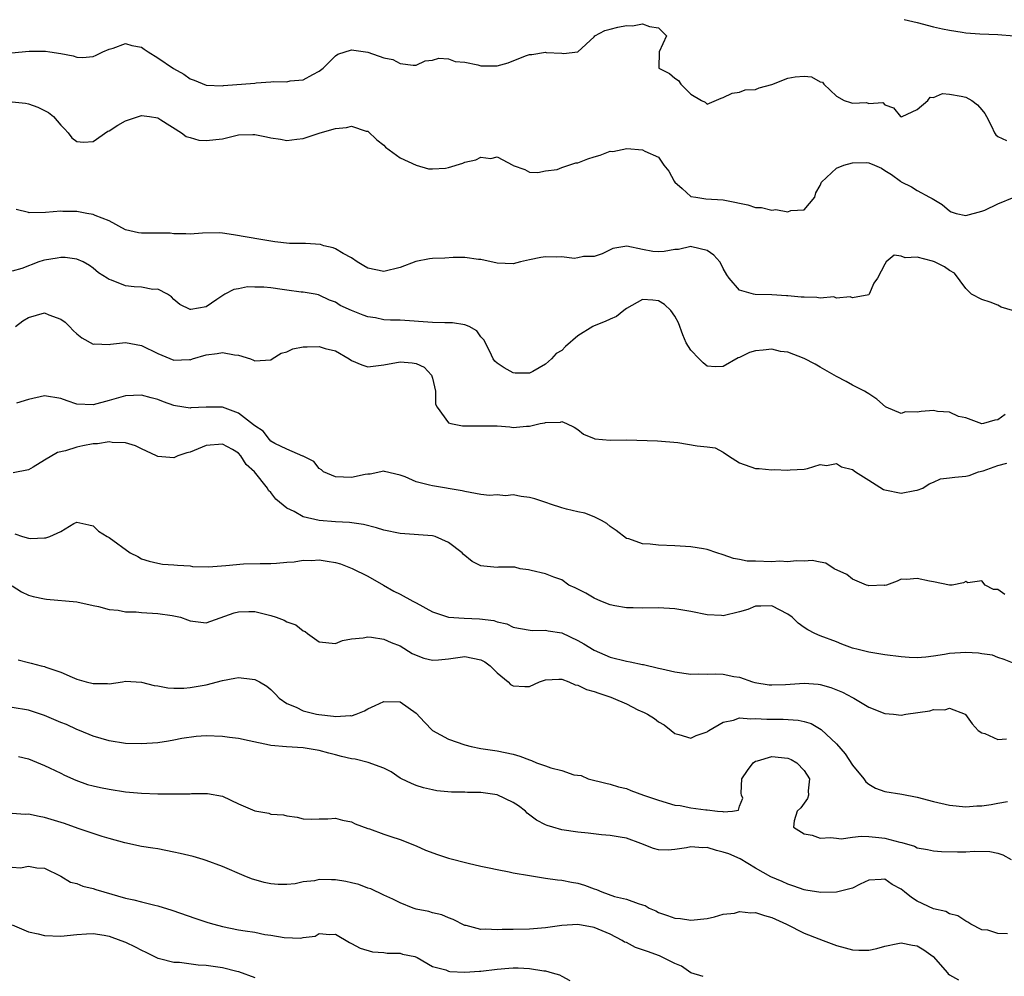
# Model space of a CAD drawing. Units: inches. Extents: x 2610000 to 2613000, y 1497000 to 1500000.
# Drawn here: x 2610248 to 2610370, y 1497949 to 1498067 of the extents above; entities that cross this region are included whole.
import ezdxf

# ---------------------------------------------------------------- set-up
doc = ezdxf.new("R2010")
doc.units = ezdxf.units.IN
doc.header["$MEASUREMENT"] = 0
doc.layers.add('LD26101497_2ft', color=93, linetype='Continuous')

msp = doc.modelspace()

# ---------------------------------------------------------------- linework, layer by layer
at = {"layer": 'LD26101497_2ft'}
for points, elevation in [([(2610357.4, 1498067), (2610359, 1498066.63), (2610361, 1498066.11), (2610362.15, 1498065.85), (2610363, 1498065.68), (2610364.57, 1498065.43), (2610365, 1498065.38), (2610366.76, 1498065.24), (2610369, 1498065.17), (2610371, 1498064.98)], 9030), ([(2610246.9, 1498062.9), (2610249.08, 1498063.08), (2610251.11, 1498063.11), (2610251.65, 1498063), (2610253, 1498062.79), (2610254.52, 1498062.52), (2610255, 1498062.35), (2610255.69, 1498062.31), (2610257, 1498062.43), (2610257.4, 1498062.6), (2610258.19, 1498063), (2610259, 1498063.36), (2610259.48, 1498063.48), (2610261, 1498064.03), (2610261.8, 1498063.8), (2610263, 1498063.59), (2610263.33, 1498063.33), (2610263.81, 1498063), (2610265, 1498062.26), (2610266.96, 1498060.96), (2610268.23, 1498060.23), (2610269, 1498059.68), (2610269.5, 1498059.5), (2610271, 1498058.88), (2610273, 1498058.81), (2610273.16, 1498058.84), (2610277, 1498059.14), (2610277.17, 1498059.17), (2610279, 1498059.28), (2610279.34, 1498059.34), (2610281, 1498059.32), (2610281.41, 1498059.41), (2610283, 1498059.53), (2610284.2, 1498060.2), (2610285, 1498060.61), (2610285.47, 1498061), (2610287, 1498062.5), (2610287.29, 1498062.71), (2610289, 1498063.27), (2610291, 1498062.96), (2610293, 1498062.29), (2610294.08, 1498062.08), (2610295, 1498061.56), (2610296.63, 1498061.37), (2610297, 1498061.37), (2610298.11, 1498061.89), (2610299, 1498061.97), (2610299.78, 1498062.22), (2610301, 1498062.13), (2610301.82, 1498061.82), (2610303, 1498061.73), (2610304.6, 1498061.4), (2610305, 1498061.28), (2610307, 1498061.28), (2610308.36, 1498061.64), (2610310.53, 1498062.53), (2610311, 1498062.69), (2610311.32, 1498062.68), (2610313, 1498062.96), (2610313.06, 1498062.94), (2610315, 1498062.85), (2610315.21, 1498062.79), (2610317, 1498063.02), (2610319, 1498064.88), (2610319.1, 1498065), (2610320.33, 1498065.67), (2610321, 1498065.81), (2610321.94, 1498066.06), (2610323, 1498066.26), (2610323.75, 1498066.25), (2610325, 1498066.49), (2610325.85, 1498066.15), (2610327, 1498065.97), (2610327.96, 1498065), (2610327.08, 1498063), (2610327.04, 1498061), (2610328.34, 1498060.34), (2610329, 1498059.77), (2610329.46, 1498059.46), (2610329.74, 1498059), (2610331, 1498057.76), (2610332.32, 1498057), (2610332.77, 1498056.77), (2610333, 1498056.54), (2610334.74, 1498057.26), (2610335, 1498057.34), (2610336.11, 1498057.89), (2610337, 1498058.02), (2610337.71, 1498058.29), (2610339, 1498058.33), (2610339.44, 1498058.56), (2610341, 1498058.98), (2610343, 1498059.77), (2610343.91, 1498059.91), (2610345, 1498060), (2610345.91, 1498059.91), (2610347, 1498059.31), (2610347.26, 1498059.26), (2610347.45, 1498059), (2610349, 1498057.54), (2610349.94, 1498057), (2610350.75, 1498056.75), (2610351, 1498056.64), (2610352.74, 1498056.74), (2610353, 1498056.63), (2610354.73, 1498056.73), (2610355, 1498056.44), (2610356.08, 1498056.08), (2610356.93, 1498055), (2610357, 1498054.98), (2610357.12, 1498055), (2610359, 1498055.88), (2610360.3, 1498057), (2610360.61, 1498057.39), (2610361, 1498057.37), (2610362.15, 1498057.85), (2610363, 1498057.77), (2610364.46, 1498057.54), (2610365, 1498057.39), (2610365.75, 1498057), (2610366.45, 1498056.45), (2610367, 1498055.84), (2610367.38, 1498055.38), (2610367.59, 1498055), (2610368.18, 1498053.82), (2610368.56, 1498053), (2610368.74, 1498052.74), (2610369, 1498052.54), (2610370.05, 1498052.05)], 9032), ([(2610247, 1498056.83), (2610248.65, 1498056.65), (2610249, 1498056.59), (2610250.18, 1498056.18), (2610251.49, 1498055.49), (2610252.11, 1498055), (2610253, 1498053.95), (2610253.46, 1498053.46), (2610253.93, 1498053), (2610254.37, 1498052.37), (2610255, 1498051.92), (2610255.82, 1498051.82), (2610257, 1498051.9), (2610258.82, 1498053.18), (2610259, 1498053.24), (2610260.06, 1498053.94), (2610261, 1498054.47), (2610263, 1498055.12), (2610264, 1498055), (2610265, 1498054.84), (2610265.4, 1498054.6), (2610267.93, 1498053), (2610268.53, 1498052.53), (2610269, 1498052.42), (2610270.08, 1498052.08), (2610271, 1498052.02), (2610273, 1498052.25), (2610274.66, 1498052.66), (2610275, 1498052.72), (2610276.78, 1498052.78), (2610277, 1498052.78), (2610278.47, 1498052.47), (2610279, 1498052.35), (2610280.19, 1498052.19), (2610281, 1498052.05), (2610282.22, 1498052.22), (2610283, 1498052.28), (2610285.1, 1498053), (2610287, 1498053.52), (2610288.36, 1498053.64), (2610289, 1498053.8), (2610290.79, 1498053.21), (2610291, 1498053.18), (2610292.1, 1498052.1), (2610293, 1498051.44), (2610293.21, 1498051.21), (2610295, 1498049.87), (2610296.99, 1498048.99), (2610298.53, 1498048.53), (2610299, 1498048.51), (2610300.63, 1498048.62), (2610301, 1498048.69), (2610302.76, 1498049.24), (2610303, 1498049.34), (2610304.36, 1498049.64), (2610305, 1498049.98), (2610306.21, 1498049.79), (2610307, 1498050.02), (2610308.97, 1498048.97), (2610309, 1498048.94), (2610310.43, 1498048.43), (2610311, 1498048.12), (2610312.06, 1498048.06), (2610313, 1498048.3), (2610314.45, 1498048.45), (2610315, 1498048.68), (2610316.74, 1498049.26), (2610317, 1498049.26), (2610318.22, 1498049.78), (2610319, 1498050.02), (2610319.78, 1498050.22), (2610321, 1498050.7), (2610321.31, 1498050.68), (2610323.05, 1498051.05), (2610325, 1498050.89), (2610325.27, 1498050.73), (2610327, 1498049.97), (2610327.64, 1498049), (2610328.25, 1498048.25), (2610328.9, 1498047), (2610329, 1498046.87), (2610329.92, 1498046.08), (2610331, 1498045.12), (2610331.62, 1498045), (2610332.82, 1498044.82), (2610335, 1498044.67), (2610336.41, 1498044.41), (2610337, 1498044.26), (2610338.05, 1498044.05), (2610339, 1498043.76), (2610339.73, 1498043.73), (2610341, 1498043.42), (2610341.5, 1498043.5), (2610343, 1498043.21), (2610343.36, 1498043.36), (2610345, 1498043.46), (2610346.32, 1498045), (2610346.46, 1498045.54), (2610347, 1498046.45), (2610347.14, 1498046.86), (2610349, 1498048.61), (2610349.93, 1498049), (2610351, 1498049.29), (2610352.68, 1498049.32), (2610353, 1498049.27), (2610353.72, 1498049), (2610354.59, 1498048.59), (2610355, 1498048.33), (2610355.81, 1498047.81), (2610356.93, 1498047), (2610357, 1498046.93), (2610358.28, 1498046.28), (2610359, 1498045.85), (2610360.52, 1498045), (2610360.87, 1498044.87), (2610362.1, 1498044.1), (2610363, 1498043.34), (2610363.22, 1498043.22), (2610363.83, 1498043), (2610365, 1498042.73), (2610367, 1498043.27), (2610367.39, 1498043.39), (2610369, 1498044.2), (2610371, 1498045)], 9034), ([(2610370.78, 1498031), (2610369.41, 1498031.41), (2610369, 1498031.64), (2610368.02, 1498032.02), (2610367, 1498032.33), (2610365.71, 1498033), (2610365, 1498033.7), (2610363.61, 1498035.61), (2610363, 1498035.93), (2610362.38, 1498036.38), (2610361.16, 1498037), (2610360.9, 1498037.1), (2610359, 1498037.6), (2610357.5, 1498037.5), (2610357, 1498037.72), (2610356.16, 1498037.84), (2610355.17, 1498037), (2610355, 1498036.72), (2610354.1, 1498035), (2610353.64, 1498034.36), (2610353.07, 1498033), (2610353, 1498032.91), (2610351, 1498032.54), (2610350.7, 1498032.7), (2610349, 1498032.53), (2610348.68, 1498032.68), (2610347, 1498032.5), (2610346.59, 1498032.59), (2610345, 1498032.63), (2610344.65, 1498032.65), (2610343, 1498032.82), (2610342.81, 1498032.81), (2610341, 1498032.92), (2610338.95, 1498032.95), (2610338.73, 1498033), (2610337, 1498033.51), (2610335.72, 1498035), (2610335.42, 1498035.42), (2610335, 1498036.18), (2610334.73, 1498036.73), (2610334.57, 1498037), (2610333.82, 1498037.82), (2610333, 1498038.41), (2610331.12, 1498038.88), (2610331, 1498038.93), (2610329.45, 1498038.55), (2610329, 1498038.53), (2610327.7, 1498038.3), (2610327, 1498038.24), (2610326.28, 1498038.28), (2610325, 1498038.53), (2610323.05, 1498038.95), (2610321.32, 1498038.68), (2610320, 1498038), (2610319, 1498037.68), (2610317.69, 1498037.69), (2610317, 1498037.5), (2610316.56, 1498037.44), (2610315, 1498037.62), (2610314.4, 1498037.6), (2610313, 1498037.64), (2610312.43, 1498037.57), (2610311, 1498037.26), (2610309.92, 1498037), (2610309, 1498036.75), (2610307, 1498036.84), (2610305, 1498037.31), (2610304.69, 1498037.31), (2610303, 1498037.53), (2610301.57, 1498037.57), (2610300.52, 1498037.48), (2610299, 1498037.42), (2610298.63, 1498037.37), (2610296.96, 1498037.04), (2610295, 1498036.32), (2610293, 1498035.83), (2610291, 1498036.21), (2610290.53, 1498036.53), (2610289.68, 1498037), (2610289, 1498037.5), (2610287.96, 1498038.04), (2610287, 1498038.64), (2610286.73, 1498038.73), (2610285.58, 1498039), (2610285.16, 1498039.16), (2610283.27, 1498039.27), (2610281.29, 1498039.29), (2610279.48, 1498039.48), (2610279, 1498039.57), (2610277.77, 1498039.77), (2610274.37, 1498040.37), (2610273, 1498040.58), (2610272.59, 1498040.59), (2610270.56, 1498040.56), (2610269, 1498040.42), (2610268.49, 1498040.49), (2610267, 1498040.5), (2610266.55, 1498040.55), (2610263, 1498040.56), (2610262.62, 1498040.62), (2610261, 1498040.99), (2610259, 1498042.1), (2610257.26, 1498042.74), (2610257, 1498042.87), (2610256.22, 1498043), (2610255, 1498043.24), (2610253.25, 1498043.25), (2610253, 1498043.28), (2610251.11, 1498043.11), (2610249.1, 1498043.1), (2610249, 1498043.11), (2610247.49, 1498043.49)], 9036), ([(2610369.9, 1498018.1), (2610369, 1498017.47), (2610368.61, 1498017.39), (2610367.21, 1498017), (2610367, 1498016.97), (2610365, 1498017.68), (2610364.12, 1498017.88), (2610363, 1498018.41), (2610361.51, 1498018.49), (2610361, 1498018.6), (2610359.5, 1498018.5), (2610359, 1498018.41), (2610357.54, 1498018.46), (2610357, 1498018.25), (2610355.16, 1498019), (2610355.06, 1498019.06), (2610353.99, 1498019.99), (2610353, 1498020.66), (2610352.81, 1498020.81), (2610352.49, 1498021), (2610351, 1498021.76), (2610350.2, 1498022.2), (2610349, 1498022.8), (2610347, 1498023.97), (2610346.36, 1498024.36), (2610345, 1498025.06), (2610343, 1498025.84), (2610342.09, 1498025.91), (2610341, 1498026.18), (2610339.94, 1498026.06), (2610339, 1498026), (2610338.23, 1498025.77), (2610337, 1498025.17), (2610336.86, 1498025.14), (2610335, 1498024.04), (2610334.02, 1498024.02), (2610333, 1498024.11), (2610332.51, 1498024.51), (2610332.01, 1498025), (2610331, 1498026.06), (2610330.42, 1498027), (2610329.99, 1498027.99), (2610329.45, 1498029.45), (2610329, 1498030.29), (2610328.5, 1498031), (2610327.74, 1498031.74), (2610327, 1498032.18), (2610326.26, 1498032.26), (2610325, 1498032.33), (2610323, 1498031.24), (2610322.67, 1498031), (2610321.77, 1498030.23), (2610321, 1498029.93), (2610320.37, 1498029.63), (2610319, 1498029.09), (2610318.84, 1498029), (2610317, 1498027.85), (2610315.47, 1498026.53), (2610315, 1498026.03), (2610314.33, 1498025.67), (2610313.74, 1498025), (2610313, 1498024.33), (2610311.43, 1498023.43), (2610311, 1498023.22), (2610309.24, 1498023.24), (2610309, 1498023.27), (2610307.88, 1498023.88), (2610307, 1498024.47), (2610306.71, 1498024.71), (2610306.53, 1498025), (2610306.1, 1498025.9), (2610305.36, 1498027.36), (2610305, 1498027.74), (2610304.48, 1498028.48), (2610303.53, 1498029), (2610303, 1498029.22), (2610301.47, 1498029.47), (2610300.54, 1498029.46), (2610299, 1498029.5), (2610295, 1498029.79), (2610293.8, 1498029.8), (2610293, 1498029.85), (2610291.94, 1498030.06), (2610291, 1498030.19), (2610290.41, 1498030.41), (2610288.98, 1498031), (2610287.6, 1498031.6), (2610287, 1498032.01), (2610286.27, 1498032.27), (2610285, 1498032.88), (2610284.91, 1498032.91), (2610284.5, 1498033), (2610283, 1498033.26), (2610282.74, 1498033.26), (2610281, 1498033.52), (2610280.42, 1498033.58), (2610279, 1498033.78), (2610278.14, 1498033.86), (2610277, 1498033.87), (2610276.1, 1498033.9), (2610275, 1498033.65), (2610274.4, 1498033.6), (2610273.29, 1498033), (2610272.33, 1498032.33), (2610271, 1498031.46), (2610269.11, 1498031.11), (2610269, 1498031.11), (2610267.74, 1498031.74), (2610267, 1498032.34), (2610266.69, 1498032.69), (2610266.2, 1498033), (2610265, 1498033.63), (2610264.4, 1498033.6), (2610263, 1498033.88), (2610262.1, 1498033.9), (2610261, 1498034.04), (2610259.27, 1498034.73), (2610259, 1498034.82), (2610258.76, 1498035), (2610257.66, 1498035.66), (2610257, 1498036.23), (2610256.55, 1498036.55), (2610255.79, 1498037), (2610255, 1498037.35), (2610253.56, 1498037.56), (2610253, 1498037.55), (2610252.55, 1498037.45), (2610251, 1498037.23), (2610250.81, 1498037.19), (2610250.27, 1498037), (2610248.19, 1498036.19), (2610247, 1498035.84)], 9038), ([(2610247.41, 1498029), (2610248.31, 1498029.69), (2610249, 1498030.12), (2610251, 1498030.68), (2610251.54, 1498030.46), (2610253, 1498029.92), (2610253.53, 1498029.53), (2610254.1, 1498029), (2610254.53, 1498028.53), (2610255, 1498028.11), (2610255.62, 1498027.62), (2610257, 1498026.8), (2610257.16, 1498026.84), (2610259, 1498026.78), (2610259.17, 1498026.83), (2610261, 1498027.01), (2610263, 1498026.65), (2610265, 1498025.66), (2610267, 1498024.84), (2610268.91, 1498024.91), (2610269, 1498024.9), (2610269.3, 1498025), (2610271, 1498025.51), (2610272.34, 1498025.66), (2610273, 1498025.79), (2610274.51, 1498025.49), (2610275, 1498025.47), (2610276.5, 1498025), (2610276.85, 1498024.85), (2610277, 1498024.75), (2610279, 1498024.87), (2610279.17, 1498025), (2610280.28, 1498025.72), (2610281, 1498025.87), (2610281.74, 1498026.26), (2610283, 1498026.47), (2610283.5, 1498026.5), (2610285, 1498026.54), (2610285.71, 1498026.29), (2610287, 1498025.98), (2610288.7, 1498025), (2610289, 1498024.78), (2610290.27, 1498024.27), (2610291, 1498024.01), (2610293, 1498024.24), (2610295, 1498024.65), (2610296.51, 1498024.51), (2610297, 1498024.41), (2610297.97, 1498023.97), (2610298.88, 1498023), (2610299, 1498022.62), (2610299.36, 1498021), (2610299.4, 1498019.4), (2610299.58, 1498019), (2610301, 1498017.07), (2610301.26, 1498017), (2610302.72, 1498016.72), (2610306.72, 1498016.72), (2610307, 1498016.69), (2610308.59, 1498016.59), (2610309, 1498016.5), (2610310.65, 1498016.65), (2610311, 1498016.65), (2610312.32, 1498017), (2610312.91, 1498017.09), (2610313, 1498017.12), (2610314.84, 1498017.16), (2610315, 1498017.24), (2610315.59, 1498017), (2610316.54, 1498016.54), (2610317, 1498016.25), (2610317.68, 1498015.68), (2610319, 1498015.15), (2610319.09, 1498015.09), (2610321, 1498014.95), (2610323, 1498014.96), (2610326.86, 1498014.86), (2610329.37, 1498014.63), (2610331.75, 1498014.25), (2610333, 1498014.09), (2610334, 1498014), (2610335, 1498013.45), (2610335.66, 1498013), (2610337, 1498012.14), (2610339, 1498011.43), (2610339.43, 1498011.43), (2610341, 1498011.27), (2610341.31, 1498011.31), (2610343, 1498011.22), (2610343.26, 1498011.26), (2610345, 1498011.34), (2610345.41, 1498011.41), (2610347, 1498011.9), (2610347.79, 1498011.79), (2610349, 1498012.03), (2610349.64, 1498011.64), (2610351, 1498011.3), (2610351.38, 1498011), (2610353, 1498009.97), (2610354.84, 1498008.84), (2610355, 1498008.77), (2610357, 1498008.39), (2610358.69, 1498008.69), (2610359, 1498008.73), (2610359.68, 1498009), (2610360.49, 1498009.51), (2610361, 1498009.72), (2610361.87, 1498010.13), (2610363, 1498010.27), (2610363.64, 1498010.36), (2610365, 1498010.48), (2610365.44, 1498010.56), (2610366.59, 1498011), (2610367.15, 1498011.15), (2610369, 1498011.8), (2610370.1, 1498012.1)], 9040), ([(2610369.83, 1497995.83), (2610369, 1497996.45), (2610368.46, 1497996.46), (2610367.4, 1497997), (2610367, 1497997.5), (2610365.28, 1497997.28), (2610365, 1497997.42), (2610364.74, 1497997.26), (2610363.34, 1497997), (2610363, 1497996.97), (2610361, 1497997.41), (2610360.53, 1497997.47), (2610359, 1497997.79), (2610357.69, 1497997.69), (2610357, 1497997.73), (2610356.51, 1497997.49), (2610355.21, 1497997), (2610355, 1497996.95), (2610354.96, 1497996.96), (2610353, 1497996.89), (2610352.93, 1497996.93), (2610352.74, 1497997), (2610351, 1497997.74), (2610350.3, 1497998.3), (2610348.74, 1497999), (2610347.71, 1497999.71), (2610347, 1497999.84), (2610346.02, 1498000.02), (2610345, 1497999.96), (2610344.01, 1498000.01), (2610343, 1497999.86), (2610341.94, 1497999.94), (2610341, 1497999.87), (2610339, 1497999.95), (2610337.97, 1497999.97), (2610337, 1498000.17), (2610336.27, 1498000.27), (2610335, 1498000.73), (2610334.18, 1498001), (2610333, 1498001.41), (2610332.53, 1498001.47), (2610331, 1498001.74), (2610329, 1498001.86), (2610327, 1498001.93), (2610325.96, 1498002.04), (2610325, 1498002.11), (2610323.3, 1498002.7), (2610323, 1498002.77), (2610321.75, 1498003.75), (2610321, 1498004.24), (2610320.6, 1498004.6), (2610319.93, 1498005), (2610319, 1498005.43), (2610317.88, 1498005.88), (2610317, 1498006.05), (2610315.6, 1498006.4), (2610315, 1498006.57), (2610313.63, 1498007), (2610313.17, 1498007.17), (2610311.67, 1498007.67), (2610311, 1498007.84), (2610309.97, 1498007.97), (2610309, 1498008.15), (2610308.05, 1498008.05), (2610307, 1498008.15), (2610306.07, 1498008.07), (2610305, 1498008.19), (2610303, 1498008.57), (2610302.67, 1498008.67), (2610299, 1498009.26), (2610298.63, 1498009.37), (2610297, 1498009.77), (2610295.61, 1498010.39), (2610295, 1498010.61), (2610293.05, 1498011.05), (2610293, 1498011.08), (2610291.28, 1498010.72), (2610291, 1498010.71), (2610290.67, 1498010.67), (2610289, 1498010.3), (2610287, 1498010.38), (2610285.52, 1498011), (2610285.26, 1498011.26), (2610285, 1498011.44), (2610284.31, 1498012.31), (2610283, 1498012.94), (2610282.97, 1498012.97), (2610281, 1498013.8), (2610279.48, 1498014.52), (2610279, 1498014.83), (2610278.82, 1498015), (2610278.05, 1498016.05), (2610277, 1498016.69), (2610276.85, 1498016.85), (2610275, 1498018.29), (2610273, 1498019), (2610271, 1498019.03), (2610269.08, 1498018.92), (2610269, 1498018.9), (2610267.19, 1498019.19), (2610267, 1498019.23), (2610265.7, 1498019.7), (2610265, 1498019.98), (2610264.18, 1498020.18), (2610263, 1498020.5), (2610261, 1498020.42), (2610259, 1498019.83), (2610257, 1498019.29), (2610255, 1498019.4), (2610253.8, 1498019.8), (2610253, 1498020.08), (2610251, 1498020.41), (2610249, 1498019.97), (2610247.53, 1498019.53)], 9042), ([(2610371, 1497987.27), (2610369.77, 1497987.77), (2610369, 1497988.02), (2610368.31, 1497988.31), (2610367, 1497988.47), (2610366.57, 1497988.57), (2610365, 1497988.63), (2610363, 1497988.51), (2610362.38, 1497988.38), (2610361, 1497988.2), (2610360.05, 1497988.05), (2610359, 1497987.99), (2610358.01, 1497988.01), (2610357, 1497988.09), (2610355, 1497988.35), (2610353, 1497988.68), (2610351.71, 1497989), (2610351, 1497989.2), (2610349.67, 1497989.67), (2610349, 1497989.96), (2610347, 1497990.69), (2610346.31, 1497991), (2610345.46, 1497991.47), (2610345, 1497991.75), (2610344.27, 1497992.26), (2610343.54, 1497993), (2610343, 1497993.38), (2610341, 1497994.43), (2610339.63, 1497994.37), (2610339, 1497994.37), (2610338.02, 1497993.98), (2610337, 1497993.66), (2610335, 1497993.18), (2610334.79, 1497993.21), (2610333, 1497993.29), (2610331, 1497993.74), (2610329, 1497994.07), (2610327, 1497994.17), (2610325, 1497994.15), (2610323.84, 1497994.16), (2610323, 1497994.19), (2610321.58, 1497994.42), (2610321, 1497994.54), (2610319.84, 1497995), (2610319, 1497995.36), (2610317.97, 1497995.97), (2610317, 1497996.5), (2610316.67, 1497996.67), (2610315.88, 1497997), (2610315, 1497997.64), (2610314.02, 1497997.98), (2610313, 1497998.4), (2610311.22, 1497998.78), (2610310.88, 1497998.88), (2610309.87, 1497999), (2610309.19, 1497999.19), (2610307.19, 1497999.19), (2610307, 1497999.15), (2610305.35, 1497999.35), (2610305, 1497999.37), (2610303.9, 1497999.9), (2610302.81, 1498000.81), (2610302.67, 1498001), (2610301, 1498002.28), (2610299.33, 1498003), (2610299, 1498003.08), (2610295, 1498003.36), (2610293, 1498003.77), (2610292.07, 1498004.07), (2610290.48, 1498004.48), (2610288.74, 1498004.74), (2610287, 1498004.84), (2610284.99, 1498004.99), (2610283, 1498005.46), (2610281.89, 1498006.11), (2610281, 1498006.53), (2610279.62, 1498007.62), (2610279, 1498008.45), (2610278.7, 1498008.7), (2610278.57, 1498009), (2610276.98, 1498011), (2610275.93, 1498011.93), (2610275.3, 1498013), (2610275, 1498013.31), (2610274.24, 1498013.76), (2610273, 1498014.45), (2610271, 1498014.27), (2610269, 1498013.46), (2610268.62, 1498013.38), (2610267.47, 1498013), (2610267, 1498012.74), (2610265, 1498012.91), (2610264.86, 1498013), (2610263, 1498013.87), (2610262.25, 1498014.25), (2610261, 1498014.61), (2610259.36, 1498014.64), (2610259, 1498014.71), (2610257.53, 1498014.47), (2610257, 1498014.47), (2610255.75, 1498014.25), (2610255, 1498014.08), (2610253.6, 1498013.6), (2610252.59, 1498013.41), (2610251, 1498012.46), (2610249.57, 1498011.57), (2610249, 1498011.24), (2610247.1, 1498010.9)], 9044), ([(2610247.32, 1498003.32), (2610248.28, 1498003), (2610249, 1498002.8), (2610249.24, 1498002.76), (2610251, 1498002.84), (2610251.17, 1498002.83), (2610251.66, 1498003), (2610253, 1498003.61), (2610254.63, 1498004.63), (2610255, 1498004.77), (2610256.47, 1498004.47), (2610257, 1498004.33), (2610257.66, 1498003.66), (2610258.73, 1498003), (2610259, 1498002.88), (2610261.6, 1498001), (2610262.52, 1498000.52), (2610263, 1498000.24), (2610263.94, 1497999.94), (2610265, 1497999.7), (2610265.6, 1497999.6), (2610267, 1497999.51), (2610267.44, 1497999.44), (2610269, 1497999.36), (2610269.31, 1497999.31), (2610271.27, 1497999.27), (2610273.41, 1497999.41), (2610275.61, 1497999.61), (2610277.68, 1497999.68), (2610279, 1497999.67), (2610279.7, 1497999.7), (2610281, 1497999.81), (2610281.87, 1497999.87), (2610283, 1498000.07), (2610284.04, 1498000.04), (2610285, 1498000.11), (2610285.96, 1497999.96), (2610287, 1497999.77), (2610287.61, 1497999.61), (2610289.06, 1497999.06), (2610291, 1497998.11), (2610292.96, 1497996.96), (2610294.24, 1497996.24), (2610295, 1497995.86), (2610296.58, 1497995), (2610297, 1497994.8), (2610299, 1497993.69), (2610301, 1497993.03), (2610302.91, 1497992.91), (2610304.83, 1497992.83), (2610306.61, 1497992.61), (2610307, 1497992.45), (2610308.2, 1497992.2), (2610309, 1497991.8), (2610309.66, 1497991.66), (2610311.36, 1497991.36), (2610313, 1497991.4), (2610313.32, 1497991.32), (2610315, 1497991.07), (2610317, 1497990.14), (2610317.73, 1497989.73), (2610319, 1497988.92), (2610321, 1497988.06), (2610323, 1497987.55), (2610323.48, 1497987.48), (2610325, 1497987.15), (2610325.14, 1497987.14), (2610327, 1497986.72), (2610327.38, 1497986.62), (2610329, 1497986.26), (2610331, 1497985.97), (2610331.99, 1497986.01), (2610333, 1497985.97), (2610334.01, 1497985.99), (2610335, 1497985.97), (2610336.31, 1497985.69), (2610337, 1497985.57), (2610338.61, 1497985), (2610338.91, 1497984.91), (2610340.66, 1497984.66), (2610341, 1497984.62), (2610342.68, 1497984.68), (2610345, 1497984.84), (2610346.74, 1497984.74), (2610347, 1497984.69), (2610348.33, 1497984.33), (2610349.75, 1497983.75), (2610351, 1497983.06), (2610351.14, 1497983), (2610353, 1497981.89), (2610355, 1497981.09), (2610356.05, 1497981), (2610357, 1497980.89), (2610357.6, 1497981), (2610360.58, 1497981.42), (2610361, 1497981.58), (2610362.44, 1497981.56), (2610363, 1497981.77), (2610364.92, 1497981), (2610364.97, 1497980.97), (2610365.8, 1497979.8), (2610366.53, 1497979), (2610367, 1497978.71), (2610367.39, 1497978.61), (2610369, 1497977.89), (2610370.05, 1497977.95)], 9046), ([(2610247, 1497996.88), (2610248.16, 1497996.16), (2610249, 1497995.76), (2610249.57, 1497995.57), (2610251, 1497995.27), (2610251.23, 1497995.23), (2610255, 1497994.9), (2610257, 1497994.46), (2610257.65, 1497994.35), (2610259, 1497993.95), (2610260.1, 1497993.9), (2610261, 1497993.69), (2610262.32, 1497993.68), (2610263, 1497993.6), (2610265, 1497993.49), (2610266.79, 1497993.21), (2610267, 1497993.19), (2610267.83, 1497993), (2610268.7, 1497992.7), (2610269, 1497992.56), (2610271, 1497992.33), (2610274.45, 1497993.55), (2610275, 1497993.67), (2610276.26, 1497993.74), (2610277, 1497993.71), (2610279, 1497993.23), (2610279.68, 1497993), (2610280.63, 1497992.63), (2610281, 1497992.45), (2610282.08, 1497992.08), (2610283, 1497991.31), (2610283.25, 1497991.25), (2610283.55, 1497991), (2610285, 1497989.95), (2610287, 1497989.74), (2610287.89, 1497990.11), (2610289, 1497990.34), (2610290.44, 1497990.44), (2610291, 1497990.58), (2610291.44, 1497990.56), (2610293, 1497990.28), (2610293.88, 1497989.88), (2610295, 1497989.45), (2610296.51, 1497988.51), (2610297, 1497988.3), (2610297.95, 1497987.95), (2610299, 1497987.7), (2610299.75, 1497987.75), (2610301, 1497987.88), (2610303, 1497988.16), (2610305, 1497987.75), (2610305.47, 1497987.47), (2610306.15, 1497987), (2610307, 1497986.14), (2610308.38, 1497985), (2610308.67, 1497984.67), (2610309, 1497984.5), (2610310.43, 1497984.43), (2610311, 1497984.45), (2610312.26, 1497985), (2610313, 1497985.26), (2610314.66, 1497985.34), (2610315, 1497985.34), (2610315.88, 1497985), (2610316.65, 1497984.65), (2610317, 1497984.59), (2610318.07, 1497984.07), (2610319, 1497983.81), (2610319.59, 1497983.59), (2610321.1, 1497983.1), (2610321.35, 1497983), (2610323, 1497982.27), (2610324.44, 1497981.56), (2610325.21, 1497981.21), (2610325.6, 1497981), (2610326.47, 1497980.47), (2610327, 1497980.04), (2610327.67, 1497979.67), (2610328.56, 1497979), (2610329, 1497978.62), (2610329.5, 1497978.5), (2610331, 1497978.05), (2610331.64, 1497978.36), (2610333, 1497978.83), (2610333.09, 1497978.91), (2610333.23, 1497979), (2610335, 1497980.02), (2610336.25, 1497980.25), (2610337, 1497980.54), (2610338.42, 1497980.42), (2610339, 1497980.49), (2610340.39, 1497980.39), (2610342.39, 1497980.39), (2610344.28, 1497980.28), (2610345, 1497980.12), (2610345.86, 1497979.86), (2610347.13, 1497979.13), (2610349, 1497977.35), (2610350.08, 1497976.08), (2610351, 1497974.71), (2610352.4, 1497973), (2610352.63, 1497972.63), (2610353, 1497972.34), (2610353.85, 1497971.85), (2610355, 1497971.44), (2610357.09, 1497971.09), (2610359, 1497970.72), (2610361, 1497970.21), (2610363, 1497969.73), (2610365, 1497969.53), (2610366.36, 1497969.64), (2610367, 1497969.67), (2610368.17, 1497969.83), (2610369, 1497969.97), (2610370.19, 1497970.19)], 9048), ([(2610247.74, 1497987.74), (2610249, 1497987.41), (2610249.34, 1497987.34), (2610250.58, 1497987), (2610251, 1497986.9), (2610251.17, 1497986.83), (2610253, 1497986.22), (2610254.41, 1497985.59), (2610255, 1497985.36), (2610256.16, 1497985), (2610257, 1497984.79), (2610258.79, 1497984.79), (2610259, 1497984.76), (2610260.64, 1497985), (2610261, 1497985.08), (2610262.99, 1497984.99), (2610264.55, 1497984.55), (2610265, 1497984.5), (2610266.26, 1497984.26), (2610267, 1497984.23), (2610268.24, 1497984.24), (2610269, 1497984.29), (2610271, 1497984.64), (2610273, 1497985.19), (2610274.55, 1497985.45), (2610275, 1497985.55), (2610276.67, 1497985.33), (2610277, 1497985.32), (2610277.61, 1497985), (2610278.49, 1497984.49), (2610279, 1497984.06), (2610279.53, 1497983.53), (2610280.03, 1497983), (2610281, 1497982.33), (2610282.14, 1497981.86), (2610283, 1497981.43), (2610284.65, 1497981), (2610284.95, 1497980.95), (2610286.76, 1497980.76), (2610287, 1497980.71), (2610288.84, 1497980.84), (2610289, 1497980.81), (2610289.56, 1497981), (2610290.58, 1497981.42), (2610291, 1497981.67), (2610291.9, 1497982.1), (2610293, 1497982.59), (2610295, 1497982.54), (2610297, 1497981.12), (2610298.01, 1497980.01), (2610299, 1497978.98), (2610301, 1497977.9), (2610303, 1497977.2), (2610303.8, 1497977), (2610305, 1497976.76), (2610307, 1497976.47), (2610309, 1497976.04), (2610309.8, 1497975.8), (2610311, 1497975.34), (2610311.28, 1497975.28), (2610311.89, 1497975), (2610313, 1497974.6), (2610313.65, 1497974.35), (2610315, 1497974.02), (2610316.5, 1497973.5), (2610317.41, 1497973.41), (2610318.28, 1497973), (2610320.46, 1497972.46), (2610321, 1497972.34), (2610322.02, 1497972.02), (2610323, 1497971.79), (2610323.57, 1497971.57), (2610325.13, 1497971), (2610327, 1497970.35), (2610329, 1497969.76), (2610329.68, 1497969.68), (2610331, 1497969.43), (2610332.84, 1497969.16), (2610333, 1497969.17), (2610334.27, 1497969), (2610334.94, 1497968.94), (2610335, 1497968.93), (2610336.12, 1497969), (2610336.88, 1497969.12), (2610337, 1497969.61), (2610337.4, 1497970.6), (2610337.27, 1497971), (2610337.22, 1497971.22), (2610337.3, 1497973), (2610337.98, 1497974.02), (2610338.7, 1497975), (2610339, 1497975.2), (2610339.24, 1497975.24), (2610341, 1497975.76), (2610343, 1497975.55), (2610343.39, 1497975.39), (2610344.09, 1497975), (2610345, 1497974.04), (2610345.68, 1497973), (2610345.52, 1497971.52), (2610345.55, 1497971), (2610345.44, 1497970.56), (2610345, 1497970), (2610344.58, 1497969.42), (2610344.14, 1497969), (2610343.79, 1497967.79), (2610343.71, 1497967), (2610345, 1497966.2), (2610345.99, 1497966.01), (2610347, 1497965.65), (2610348.26, 1497965.74), (2610349, 1497965.64), (2610349.58, 1497965.58), (2610351, 1497965.78), (2610352.08, 1497965.91), (2610353, 1497965.86), (2610354.26, 1497965.74), (2610355, 1497965.66), (2610356.86, 1497965.14), (2610357.1, 1497965.1), (2610358.65, 1497964.65), (2610359, 1497964.47), (2610360.27, 1497964.27), (2610361, 1497964.09), (2610362.01, 1497964.01), (2610363.97, 1497963.97), (2610365, 1497963.98), (2610366.03, 1497964.03), (2610367.99, 1497963.99), (2610369, 1497963.79), (2610369.59, 1497963.59), (2610370.61, 1497963)], 9050), ([(2610370.17, 1497953.83), (2610369, 1497953.85), (2610367.74, 1497954.26), (2610367, 1497954.32), (2610365.64, 1497955), (2610365.26, 1497955.26), (2610365, 1497955.39), (2610364.04, 1497956.04), (2610363, 1497956.27), (2610362.56, 1497956.56), (2610361, 1497956.91), (2610359, 1497957.85), (2610358.29, 1497958.29), (2610357.44, 1497959), (2610357, 1497959.34), (2610355.92, 1497959.92), (2610355, 1497960.58), (2610354.52, 1497960.52), (2610353, 1497960.45), (2610351.95, 1497959.95), (2610351, 1497959.46), (2610349, 1497958.95), (2610347.08, 1497958.92), (2610345.23, 1497959.23), (2610345, 1497959.25), (2610343.73, 1497959.73), (2610343, 1497959.94), (2610342.28, 1497960.28), (2610340.88, 1497960.88), (2610339, 1497961.96), (2610337.09, 1497963.09), (2610335.7, 1497963.7), (2610335, 1497963.94), (2610334.14, 1497964.14), (2610333, 1497964.49), (2610332.47, 1497964.47), (2610331, 1497964.59), (2610330.46, 1497964.46), (2610329, 1497964.26), (2610328.19, 1497964.19), (2610327, 1497964.22), (2610326.36, 1497964.36), (2610324.81, 1497965), (2610323, 1497965.65), (2610322.24, 1497965.76), (2610321, 1497965.99), (2610319.93, 1497966.07), (2610318.28, 1497966.28), (2610317, 1497966.4), (2610315, 1497966.69), (2610313.9, 1497967), (2610313.21, 1497967.21), (2610313, 1497967.3), (2610311.89, 1497967.89), (2610310.74, 1497968.74), (2610310.5, 1497969), (2610309.67, 1497969.67), (2610309, 1497970.08), (2610307.01, 1497971.01), (2610305, 1497971.3), (2610303.33, 1497971.33), (2610303, 1497971.37), (2610301.35, 1497971.35), (2610299.53, 1497971.53), (2610299, 1497971.62), (2610297.9, 1497971.9), (2610297, 1497972.18), (2610296.41, 1497972.41), (2610295.17, 1497973), (2610295, 1497973.1), (2610293.88, 1497973.88), (2610293, 1497974.31), (2610291.04, 1497975.04), (2610289.43, 1497975.43), (2610289, 1497975.47), (2610287.76, 1497975.76), (2610287, 1497975.96), (2610286.16, 1497976.16), (2610285, 1497976.51), (2610283, 1497976.85), (2610280.95, 1497976.95), (2610279, 1497977.12), (2610278.83, 1497977.17), (2610276.3, 1497977.7), (2610275, 1497978.01), (2610273.88, 1497978.12), (2610273, 1497978.26), (2610271, 1497978.32), (2610269.76, 1497978.24), (2610268, 1497978), (2610267, 1497977.78), (2610266.32, 1497977.68), (2610265, 1497977.46), (2610263, 1497977.32), (2610261, 1497977.38), (2610259, 1497977.69), (2610257, 1497978.29), (2610255.33, 1497979), (2610255, 1497979.12), (2610253.71, 1497979.71), (2610253, 1497979.98), (2610251, 1497980.83), (2610249, 1497981.5), (2610247, 1497981.83)], 9052), ([(2610247.76, 1497975.76), (2610249, 1497975.46), (2610251, 1497974.66), (2610251.62, 1497974.38), (2610253, 1497973.7), (2610253.45, 1497973.45), (2610254.85, 1497972.85), (2610256.32, 1497972.32), (2610257, 1497972.13), (2610257.93, 1497971.93), (2610259, 1497971.72), (2610261, 1497971.41), (2610263, 1497971.21), (2610265, 1497971.14), (2610265.15, 1497971.15), (2610267, 1497971.13), (2610267.15, 1497971.15), (2610269, 1497971.15), (2610269.18, 1497971.18), (2610271.18, 1497971.18), (2610273, 1497970.85), (2610275, 1497969.9), (2610277, 1497969.03), (2610278.74, 1497968.74), (2610279, 1497968.64), (2610280.56, 1497968.56), (2610281, 1497968.41), (2610282.26, 1497968.26), (2610283, 1497968.06), (2610284.01, 1497968.01), (2610285, 1497968.03), (2610286.04, 1497968.04), (2610287, 1497968.13), (2610287.88, 1497967.88), (2610289, 1497967.66), (2610289.42, 1497967.42), (2610291, 1497966.86), (2610291.2, 1497966.8), (2610293, 1497966.17), (2610293.85, 1497965.85), (2610295, 1497965.5), (2610297, 1497964.69), (2610298.16, 1497964.16), (2610299.62, 1497963.62), (2610301, 1497963.19), (2610303.43, 1497962.57), (2610305, 1497962.2), (2610306.01, 1497961.99), (2610307, 1497961.76), (2610308.51, 1497961.49), (2610309, 1497961.37), (2610311, 1497961.03), (2610312.75, 1497960.75), (2610313, 1497960.72), (2610314.49, 1497960.49), (2610315, 1497960.45), (2610316.22, 1497960.22), (2610317, 1497960.09), (2610317.82, 1497959.82), (2610319, 1497959.4), (2610319.29, 1497959.29), (2610319.96, 1497959), (2610321.55, 1497958.45), (2610323, 1497958.1), (2610324.45, 1497957.55), (2610325, 1497957.41), (2610325.31, 1497957.31), (2610325.84, 1497957), (2610326.65, 1497956.65), (2610327, 1497956.44), (2610328.1, 1497956.1), (2610329, 1497955.74), (2610329.71, 1497955.71), (2610331, 1497955.5), (2610333, 1497955.73), (2610333.9, 1497955.9), (2610335, 1497956.23), (2610336.39, 1497956.39), (2610337, 1497956.57), (2610338.42, 1497956.42), (2610339, 1497956.45), (2610340.08, 1497956.08), (2610341, 1497955.84), (2610342.82, 1497955), (2610345, 1497953.89), (2610346.82, 1497953.18), (2610347.36, 1497953), (2610349, 1497952.38), (2610350.08, 1497952.08), (2610351, 1497951.84), (2610351.79, 1497951.79), (2610353, 1497951.79), (2610354.01, 1497952.01), (2610355, 1497952.3), (2610356.6, 1497952.6), (2610357, 1497952.71), (2610358.41, 1497952.41), (2610359, 1497952.32), (2610359.84, 1497951.84), (2610360.96, 1497951), (2610362.74, 1497949), (2610362.85, 1497948.85), (2610363, 1497948.73), (2610364.12, 1497948.12)], 9054), ([(2610332.51, 1497948.51), (2610331, 1497949), (2610329.81, 1497949.81), (2610329, 1497950.14), (2610327.1, 1497951.1), (2610325.62, 1497951.62), (2610325, 1497951.85), (2610324.12, 1497952.12), (2610323, 1497952.72), (2610322.79, 1497952.79), (2610322.49, 1497953), (2610321, 1497953.76), (2610319, 1497954.59), (2610317, 1497954.97), (2610315, 1497954.84), (2610313, 1497954.54), (2610311, 1497954.39), (2610309, 1497954.35), (2610307.65, 1497954.35), (2610307, 1497954.29), (2610305.62, 1497954.38), (2610305, 1497954.34), (2610303.17, 1497954.83), (2610303, 1497954.86), (2610301.58, 1497955.58), (2610301, 1497955.8), (2610300.16, 1497956.16), (2610299, 1497956.42), (2610298.56, 1497956.56), (2610297, 1497956.87), (2610296.62, 1497957), (2610295, 1497957.63), (2610294.11, 1497958.11), (2610293, 1497958.58), (2610291.37, 1497959.37), (2610291, 1497959.47), (2610289.9, 1497959.9), (2610289, 1497960.12), (2610288.28, 1497960.28), (2610287, 1497960.51), (2610286.49, 1497960.49), (2610285, 1497960.53), (2610284.39, 1497960.39), (2610283, 1497960.24), (2610282.02, 1497960.02), (2610281, 1497959.93), (2610279.91, 1497959.91), (2610279, 1497960), (2610278.16, 1497960.16), (2610276.61, 1497960.62), (2610275.68, 1497961), (2610273, 1497962.15), (2610271, 1497962.89), (2610270.63, 1497963), (2610269.37, 1497963.37), (2610267.77, 1497963.77), (2610267, 1497963.94), (2610265, 1497964.32), (2610264.4, 1497964.4), (2610263, 1497964.62), (2610260.94, 1497965.06), (2610259, 1497965.63), (2610258.14, 1497965.86), (2610257, 1497966.25), (2610255.16, 1497966.84), (2610253.47, 1497967.47), (2610251, 1497968.23), (2610250.32, 1497968.32), (2610249, 1497968.62), (2610248.59, 1497968.59), (2610247, 1497968.73)], 9056), ([(2610247, 1497962.07), (2610248.02, 1497961.98), (2610249, 1497962.2), (2610250.02, 1497961.98), (2610251, 1497961.96), (2610253, 1497960.94), (2610254.2, 1497960.2), (2610255, 1497960.05), (2610255.72, 1497959.72), (2610257, 1497959.44), (2610257.32, 1497959.32), (2610258.35, 1497959), (2610261, 1497958.24), (2610262.04, 1497958.04), (2610263, 1497957.77), (2610264.66, 1497957.34), (2610265, 1497957.28), (2610266.75, 1497956.75), (2610269.72, 1497955.72), (2610271.22, 1497955.22), (2610271.96, 1497955), (2610273, 1497954.73), (2610275, 1497954.32), (2610275.82, 1497954.18), (2610277, 1497954), (2610278.26, 1497953.74), (2610279, 1497953.64), (2610280.66, 1497953.34), (2610282.73, 1497953.27), (2610283, 1497953.35), (2610284.48, 1497953.52), (2610285, 1497953.85), (2610286.29, 1497953.71), (2610287, 1497953.77), (2610288.72, 1497952.72), (2610289, 1497952.62), (2610290.04, 1497952.04), (2610291.59, 1497951.59), (2610293, 1497951.5), (2610293.41, 1497951.41), (2610295, 1497951.43), (2610295.31, 1497951.31), (2610296.84, 1497951), (2610297.1, 1497950.9), (2610299, 1497949.77), (2610300.66, 1497949.34), (2610301, 1497949.18), (2610301.14, 1497949.14), (2610303, 1497949.06), (2610304.82, 1497949.18), (2610305, 1497949.18), (2610307, 1497949.43), (2610308.46, 1497949.54), (2610309, 1497949.6), (2610309.6, 1497949.6), (2610311, 1497949.51), (2610312.77, 1497949.23), (2610313, 1497949.22), (2610313.83, 1497949), (2610314.72, 1497948.72), (2610315, 1497948.55), (2610316.02, 1497948.02)], 9058), ([(2610247, 1497954.93), (2610249, 1497954.06), (2610250.19, 1497953.81), (2610251, 1497953.62), (2610253, 1497953.53), (2610255, 1497953.73), (2610256.17, 1497953.83), (2610257, 1497953.84), (2610258.36, 1497953.64), (2610259, 1497953.51), (2610260.45, 1497953), (2610261, 1497952.79), (2610262.22, 1497952.22), (2610263, 1497951.78), (2610263.54, 1497951.54), (2610265, 1497950.81), (2610265.23, 1497950.77), (2610267, 1497950.31), (2610267.71, 1497950.29), (2610269.99, 1497949.99), (2610271, 1497949.94), (2610273, 1497949.66), (2610274.8, 1497949.2), (2610275, 1497949.16), (2610277, 1497948.42)], 9060)]:
    msp.add_lwpolyline(points, dxfattribs=dict(at, elevation=elevation))

doc.saveas('drawing.dxf')
